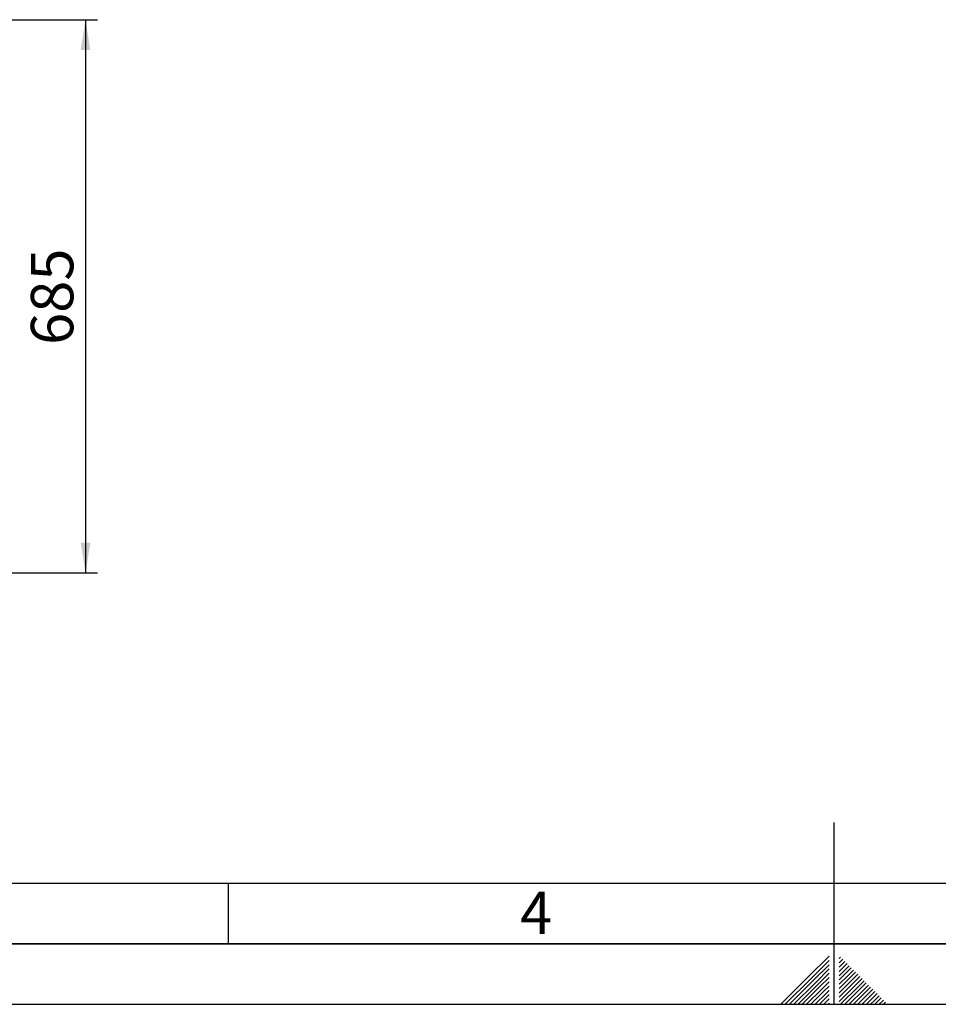
# Paper-space layout 'Blatt1' of a CAD drawing. Units: millimetres. Extents: x 0 to 6300, y 0 to 4455.
# Drawn here: x 2142 to 3279, y 0 to 1218 of the extents above; entities that cross this region are included whole.
import ezdxf

# ---------------------------------------------------------------- set-up
doc = ezdxf.new("R2010")
doc.units = ezdxf.units.MM
for name, color, linetype in [('1', 7, 'Continuous'), ('61', 7, 'Continuous'), ('62', 7, 'Continuous')]:
    doc.layers.add(name, color=color, linetype=linetype)
doc.styles.add('SLDTEXTSTYLE0', font='TXT', dxfattribs={"width": 0.75})
doc.styles.add('SLDTEXTSTYLE1', font='TXT', dxfattribs={"width": 0.605})
doc.dimstyles.new('SLDDIMSTYLE0', dxfattribs={"dimtxt": 52.5, "dimasz": 37.5, "dimexe": 0, "dimexo": 0.0625, "dimgap": 13.125, "dimtad": 1, "dimdec": 0, "dimrnd": 1e-09, "dimzin": 12, "dimdsep": 46, "dimtxsty": 'SLDTEXTSTYLE1', "dimsah": 1, "dimcen": 0.09, "dimadec": 0, "dimazin": 3, "dimtfac": 1, "dimtdec": 0, "dimtofl": 0, "dimtmove": 0, "dimatfit": 3, "dimfxl": 1, "dimfrac": 2, "dimtolj": 1, "dimtzin": 12, "dimarcsym": 0})

# ---------------------------------------------------------------- blocks, each defined once
blk = doc.blocks.new('_D_6')
at = {"layer": '1', "ltscale": 15}
for p, q in [((1101.5, 1218.3), (2238.5, 1218.3)), ((2223.5, 1218.3), (2223.5, 533.7)), ((1338.5, 533.7), (2238.5, 533.7))]:
    blk.add_line(p, q, dxfattribs=at)
for points in [[(2223.5, 1218.3), (2217.5, 1180.8), (2229.5, 1180.8)], [(2223.5, 533.7), (2229.5, 571.2), (2217.5, 571.2)]]:
    blk.add_solid(points, dxfattribs=at)
at = {"layer": '1', "ltscale": 15, "insert": (2155.9, 815.9), "char_height": 52.5, "attachment_point": 1, "rotation": 90, "style": 'SLDTEXTSTYLE1'}
blk.add_mtext('685', dxfattribs=at)

psp = doc.layouts.new('Blatt1')

# ---------------------------------------------------------------- linework, layer by layer
at = {"layer": '61', "color": 7, "linetype": 'Continuous', "ltscale": 15}
psp.add_line((150, 150), (3420, 150), dxfattribs=at)
at = {"layer": '61', "color": 7, "linetype": 'Continuous', "lineweight": 35, "ltscale": 15}
psp.add_line((75, 75), (6225, 75), dxfattribs=at)
at = {"layer": '61', "ltscale": 15}
psp.add_line((0, 0), (6300, 0), dxfattribs=at)
at = {"layer": '62', "color": 7, "linetype": 'Continuous', "ltscale": 15}
for p, q in [((3150, 0), (3150, 225)), ((2400, 150), (2400, 75)), ((3143.7, 59.62), (3118.78, 34.71)), ((3143.7, 54.32), (3121.43, 32.05)), ((3143.7, 49.02), (3124.09, 29.4)), ((3157.99, 58.3), (3156.3, 56.61)), ((3160.65, 55.65), (3156.3, 51.31)), ((3163.3, 53), (3157.11, 46.82)), ((3165.95, 50.35), (3159.76, 44.16)), ((3143.7, 43.71), (3126.74, 26.75)), ((3143.7, 38.41), (3129.39, 24.1)), ((3157.11, 46.82), (3156.3, 46)), ((3159.76, 44.16), (3156.3, 40.7)), ((3162.42, 41.51), (3156.3, 35.4)), ((3165.07, 38.86), (3156.3, 30.09)), ((3168.6, 47.7), (3162.42, 41.51)), ((3171.25, 45.05), (3165.07, 38.86)), ((3173.91, 42.39), (3167.72, 36.21)), ((3176.56, 39.74), (3170.37, 33.56)), ((3179.21, 37.09), (3173.02, 30.91)), ((3118.78, 34.71), (3084.08, 0)), ((3121.43, 32.05), (3089.38, 0)), ((3124.09, 29.4), (3094.68, 0)), ((3126.74, 26.75), (3099.99, 0)), ((3143.7, 33.11), (3132.04, 21.45)), ((3143.7, 27.8), (3134.69, 18.8)), ((3167.72, 36.21), (3156.3, 24.79)), ((3170.37, 33.56), (3156.3, 19.49)), ((3173.02, 30.91), (3156.3, 14.18)), ((3175.68, 28.26), (3156.3, 8.88)), ((3178.33, 25.6), (3156.3, 3.58)), ((3181.86, 34.44), (3175.68, 28.26)), ((3184.51, 31.79), (3178.33, 25.6)), ((3187.16, 29.14), (3180.98, 22.95)), ((3189.81, 26.49), (3183.63, 20.3)), ((3129.39, 24.1), (3105.29, 0)), ((3132.04, 21.45), (3110.59, 0)), ((3134.69, 18.8), (3115.9, 0)), ((3137.34, 16.15), (3121.2, 0)), ((3140, 13.49), (3126.5, 0)), ((3143.7, 22.5), (3137.34, 16.15)), ((3143.7, 17.2), (3140, 13.49)), ((3180.98, 22.95), (3158.03, 0)), ((3183.63, 20.3), (3163.33, 0)), ((3186.28, 17.65), (3168.63, 0)), ((3188.93, 15), (3173.94, 0)), ((3191.59, 12.35), (3179.24, 0)), ((3192.47, 23.83), (3186.28, 17.65)), ((3195.12, 21.18), (3188.93, 15)), ((3197.77, 18.53), (3191.59, 12.35)), ((3200.42, 15.88), (3194.24, 9.69)), ((3203.07, 13.23), (3196.89, 7.04)), ((3142.65, 10.84), (3131.8, 0)), ((3143.7, 6.59), (3137.11, 0)), ((3143.7, 1.29), (3142.41, 0)), ((3143.7, 11.89), (3142.65, 10.84)), ((3194.24, 9.69), (3184.54, 0)), ((3196.89, 7.04), (3189.85, 0)), ((3199.54, 4.39), (3195.15, 0)), ((3205.72, 10.57), (3199.54, 4.39)), ((3202.19, 1.74), (3200.45, 0)), ((3208.38, 7.92), (3202.19, 1.74)), ((3211.03, 5.27), (3205.76, 0)), ((3213.68, 2.62), (3211.06, 0))]:
    psp.add_line(p, q, dxfattribs=at)

# ---------------------------------------------------------------- texts
at = {"layer": '62', "ltscale": 15, "insert": (2781.15, 139.34), "char_height": 52.5, "attachment_point": 2, "style": 'SLDTEXTSTYLE0'}
psp.add_mtext('4', dxfattribs=at)

# ---------------------------------------------------------------- dimensions: what is measured, and where the dimension line sits
at = {"layer": '1', "ltscale": 15}
dim = psp.add_linear_dim(base=(2223.55, 533.73), p1=(1086.55, 1218.33), p2=(1323.55, 533.73), angle=90, dimstyle='SLDDIMSTYLE0', dxfattribs=at)
dim.commit()
dim.dimension.update_dxf_attribs({"geometry": '_D_6', "text_midpoint": (2223.55, 876.03), "dimtype": 160})

doc.saveas('drawing.dxf')
